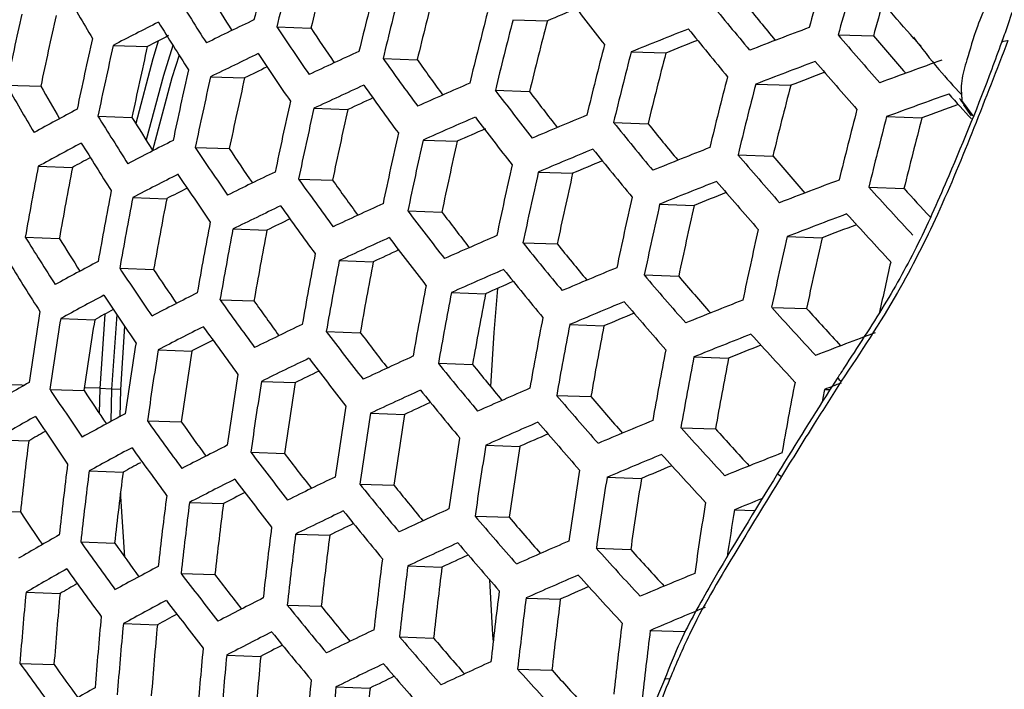
# Model space of a CAD drawing. Units: millimetres. Extents: x 69 to 1126, y 56 to 792.
# Drawn here: x 873 to 884, y 262 to 270 of the extents above; entities that cross this region are included whole.
import ezdxf

# ---------------------------------------------------------------- set-up
doc = ezdxf.new("R2010")
doc.units = ezdxf.units.MM

msp = doc.modelspace()

# ---------------------------------------------------------------- linework, layer by layer
at = {"color": 7, "linetype": 'Continuous', "lineweight": 25}
for p, q in [((878.781, 269.641), (879.165, 269.628)), ((876.143, 269.562), (876.524, 269.548)), ((882.411, 269.473), (882.804, 269.459)), ((874.317, 269.354), (874.698, 269.341)), ((880.102, 269.283), (880.488, 269.269)), ((877.33, 269.208), (877.712, 269.194)), ((875.404, 269.004), (875.784, 268.99)), ((873.125, 268.911), (873.507, 268.898)), ((878.583, 268.852), (878.966, 268.838)), ((881.492, 268.922), (881.882, 268.908)), ((883.777, 268.749), (883.768, 268.762)), ((883.789, 268.738), (883.917, 268.568)), ((876.558, 268.651), (876.938, 268.638)), ((883.888, 268.581), (883.815, 268.691)), ((874.146, 268.564), (874.526, 268.55)), ((879.904, 268.493), (880.289, 268.479)), ((882.953, 268.558), (883.347, 268.544)), ((877.777, 268.296), (878.159, 268.283)), ((875.233, 268.213), (875.613, 268.2)), ((881.293, 268.132), (881.682, 268.118)), ((873.48, 268.003), (873.861, 267.99)), ((876.387, 267.861), (876.766, 267.847)), ((879.064, 267.939), (879.447, 267.925)), ((882.753, 267.769), (883.147, 267.755)), ((874.535, 267.654), (874.914, 267.641)), ((877.606, 267.506), (877.987, 267.492)), ((880.418, 267.579), (880.804, 267.566)), ((875.655, 267.303), (876.034, 267.289)), ((873.335, 267.212), (873.715, 267.198)), ((881.842, 267.217), (882.232, 267.203)), ((878.892, 267.149), (879.275, 267.135)), ((874.389, 266.863), (874.768, 266.849)), ((876.841, 266.949), (877.221, 266.936)), ((880.246, 266.789), (880.632, 266.775)), ((878.094, 266.593), (878.475, 266.579)), ((875.51, 266.511), (875.888, 266.498)), ((881.67, 266.427), (882.059, 266.413)), ((873.731, 266.302), (874.11, 266.289)), ((874.224, 266.351), (874.169, 265.522)), ((874.356, 266.346), (874.299, 265.512)), ((874.443, 266.217), (874.398, 265.508)), ((879.414, 266.235), (879.797, 266.221)), ((876.696, 266.158), (877.075, 266.144)), ((874.818, 265.952), (875.197, 265.939)), ((880.802, 265.874), (881.189, 265.86)), ((877.949, 265.802), (878.329, 265.788)), ((873.996, 265.533), (874.17, 265.526)), ((875.972, 265.6), (876.35, 265.586)), ((873.611, 265.51), (873.991, 265.496)), ((874.169, 265.522), (874.161, 265.243)), ((874.299, 265.512), (874.169, 265.522)), ((874.299, 265.512), (874.289, 265.15)), ((874.397, 265.508), (874.299, 265.512)), ((874.398, 265.508), (874.389, 265.204)), ((879.268, 265.443), (879.651, 265.429)), ((882.26, 265.51), (882.322, 265.508)), ((877.191, 265.245), (877.571, 265.231)), ((874.699, 265.16), (875.077, 265.146)), ((880.656, 265.082), (881.042, 265.068)), ((872.993, 264.948), (873.374, 264.934)), ((878.477, 264.887), (878.859, 264.874)), ((875.852, 264.807), (876.231, 264.794)), ((874.048, 264.599), (874.427, 264.585)), ((877.072, 264.452), (877.451, 264.439)), ((879.83, 264.528), (880.215, 264.514)), ((875.168, 264.248), (875.547, 264.234)), ((872.9, 264.155), (873.28, 264.141)), ((878.357, 264.095), (878.739, 264.081)), ((881.253, 264.165), (881.487, 264.157)), ((876.355, 263.894), (876.734, 263.88)), ((873.954, 263.806), (874.333, 263.792)), ((879.711, 263.735), (880.095, 263.722)), ((875.074, 263.454), (875.453, 263.441)), ((877.607, 263.538), (877.988, 263.524)), ((873.343, 263.243), (873.724, 263.23)), ((878.927, 263.179), (879.31, 263.166)), ((876.261, 263.101), (876.64, 263.087)), ((874.431, 262.893), (874.81, 262.88)), ((880.314, 262.818), (880.701, 262.805)), ((877.513, 262.744), (877.894, 262.731)), ((873.275, 262.449), (873.656, 262.436)), ((875.584, 262.541), (875.964, 262.527)), ((878.833, 262.386), (879.216, 262.372)), ((876.803, 262.186), (877.184, 262.172))]:
    msp.add_line(p, q, dxfattribs=at)
at = {"color": 7, "linetype": 'Continuous', "lineweight": 25, "flags": 128}
for points in [[(874.819, 269.403), (874.76, 269.205), (874.569, 268.48)], [(884.237, 269.385), (884.237, 269.386), (884.245, 269.395), (884.259, 269.402), (884.28, 269.406), (884.308, 269.407)], [(874.984, 269.353), (874.878, 269.016), (874.683, 268.298)], [(875.053, 269.245), (874.973, 268.992), (874.757, 268.181)], [(878.608, 266.639), (878.566, 266.145), (878.528, 265.544)], [(873.144, 265.566), (873.296, 265.56), (873.328, 265.559)], [(882.26, 265.51), (882.241, 265.411), (882.232, 265.366)], [(874.398, 264.352), (874.399, 264.313), (874.444, 263.637)], [(878.519, 263.383), (878.553, 262.769), (878.559, 262.69)], [(880.468, 262.268), (880.468, 262.269), (880.48, 262.277), (880.502, 262.279), (880.533, 262.277)]]:
    msp.add_lwpolyline(points, dxfattribs=at)
at = {"color": 7, "linetype": 'Continuous', "lineweight": 25}
for centre, radius, start, end in [((924.241, 257.994), 49.735, 165.5208, 166.4583), ((924.496, 257.916), 49.735, 165.5208, 166.4583), ((924.222, 258.001), 49.075, 165.4405, 166.3909), ((929.062, 256.518), 48.749, 163.5266, 164.4907), ((929.267, 256.455), 48.63, 163.5071, 164.4736), ((925.369, 257.648), 49.69, 165.5154, 166.4538), ((902.159, 286.107), 32.653, 209.6334, 210.71), ((925.613, 257.573), 49.665, 165.5123, 166.4512), ((925.338, 257.658), 49.004, 165.4317, 166.3835), ((905.128, 288.484), 35.372, 211.67, 212.687), ((904.885, 288.041), 34.615, 211.6068, 212.3464), ((914.097, 296.243), 43.574, 217.2029, 218.0899), ((916.991, 298.907), 46.278, 218.9176, 219.7742), ((916.773, 298.444), 45.523, 218.9582, 219.6265), ((928.972, 256.546), 47.939, 163.8788, 164.3738), ((921.245, 258.897), 49.151, 167.3006, 168.2435), ((926.448, 257.316), 49.531, 165.4961, 166.4376), ((907.855, 201.836), 73.613, 112.66312, 112.9385), ((920.973, 258.982), 48.49, 167.2439, 168.1998), ((897.132, 225.479), 49.453, 116.8165, 117.4747), ((904.953, 288.203), 35.404, 211.6736, 212.6896), ((899.906, 219.559), 55.542, 115.621, 116.2303), ((926.682, 257.244), 49.479, 165.4899, 166.4324), ((926.406, 257.33), 48.816, 165.4083, 166.3639), ((907.932, 290.682), 38.165, 213.5997, 214.5645), ((907.695, 290.231), 37.408, 213.5656, 214.2813), ((910.768, 193.502), 81.75, 111.55097, 112.03147), ((916.826, 298.667), 46.377, 218.9104, 219.7651), ((913.313, 186.731), 88.513, 110.65691, 111.11719), ((922.21, 258.6), 49.329, 167.3156, 168.2551), ((896.845, 226.764), 47.992, 117.1637, 117.4819), ((910.568, 194.715), 80.393, 111.7011, 111.97198), ((919.658, 301.376), 49.043, 220.5809, 221.4106), ((919.445, 300.913), 48.289, 220.6442, 221.298), ((922.48, 258.517), 49.367, 167.3188, 168.2576), ((922.209, 258.601), 48.71, 167.2629, 168.2144), ((899.977, 219.135), 55.594, 115.6225, 116.2313), ((907.759, 290.407), 38.208, 213.6021, 214.5659), ((902.743, 212.961), 61.904, 114.51131, 115.07924), ((927.48, 256.999), 49.254, 165.4625, 166.4093), ((927.702, 256.931), 49.177, 165.453, 166.4014), ((927.424, 257.017), 48.509, 165.3698, 166.3315), ((910.731, 292.976), 40.994, 215.436, 216.356), ((910.499, 292.52), 40.238, 215.4284, 216.1224), ((913.388, 186.341), 88.526, 110.65834, 111.11853), ((919.495, 301.143), 49.154, 220.5687, 221.3964), ((915.832, 179.561), 95.258, 109.79648, 110.24013), ((923.408, 258.231), 49.456, 167.3263, 168.2633), ((899.69, 220.453), 54.105, 115.9258, 116.2213), ((913.198, 187.538), 87.188, 110.78256, 111.04945), ((923.668, 258.151), 49.469, 167.3273, 168.2641), ((923.398, 258.236), 48.813, 167.2718, 168.2213), ((928.461, 256.698), 48.859, 165.4137, 166.3684), ((901.538, 285.078), 32.691, 209.6396, 210.7151), ((901.287, 284.643), 31.931, 209.5441, 210.2953), ((902.815, 212.549), 61.943, 114.51322, 115.08077), ((910.559, 292.708), 41.048, 215.4366, 216.3554), ((905.555, 206.163), 68.431, 113.4719, 114.00519), ((913.506, 295.354), 43.84, 217.1944, 218.0759), ((913.281, 294.895), 43.087, 217.2111, 217.8857), ((928.673, 256.633), 48.755, 165.4007, 166.3575), ((928.393, 256.719), 48.081, 165.3153, 166.2858), ((924.56, 257.877), 49.469, 167.3273, 168.2641), ((902.581, 213.786), 60.55, 114.76588, 115.05594), ((915.908, 179.182), 95.258, 109.79648, 110.24013), ((921.824, 303.414), 51.526, 222.1879, 222.6084), ((894.543, 230.021), 43.784, 118.1092, 118.8232), ((924.809, 257.801), 49.456, 167.3263, 168.2633), ((924.538, 257.885), 48.8, 167.2707, 168.2204), ((929.393, 256.412), 48.343, 165.3488, 166.3139), ((915.725, 180.363), 93.937, 109.89821, 110.16185), ((904.338, 287.197), 35.479, 211.6817, 212.6957), ((904.091, 286.752), 34.719, 211.619, 212.3462), ((905.628, 205.762), 68.456, 113.47362, 114.00669), ((913.336, 295.093), 43.905, 217.1924, 218.0725), ((908.323, 199.206), 75.077, 112.49013, 112.99445), ((916.241, 297.801), 46.683, 218.8886, 219.7373), ((929.593, 256.35), 48.211, 165.332, 166.2998), ((929.309, 256.438), 47.529, 165.2436, 166.2256), ((905.415, 206.976), 67.093, 113.67646, 113.9691), ((916.021, 297.34), 45.932, 218.928, 219.5857), ((897.379, 223.995), 49.635, 116.8177, 117.4735), ((925.664, 257.538), 49.367, 167.3188, 168.2576), ((925.903, 257.465), 49.329, 167.3156, 168.2551), ((925.631, 257.549), 48.671, 167.2596, 168.2119), ((894.613, 229.597), 43.836, 118.1082, 118.8214), ((904.161, 286.903), 35.49, 211.6829, 212.6966), ((907.148, 289.425), 38.321, 213.6086, 214.5696), ((906.908, 288.973), 37.562, 213.5749, 214.2794), ((908.398, 198.816), 75.09, 112.4912, 112.99541), ((916.072, 297.547), 46.759, 218.8832, 219.7305), ((911.03, 192.139), 81.794, 111.55536, 112.03552), ((894.306, 230.876), 42.373, 118.5393, 118.8488), ((908.19, 200.034), 73.725, 112.66723, 112.94647), ((918.916, 300.3), 49.5, 220.5308, 221.3522), ((918.702, 299.839), 48.751, 220.5921, 221.2354), ((921.506, 258.777), 48.904, 169.1254, 170.0682), ((921.237, 258.862), 48.247, 169.094, 170.0497), ((926.72, 257.214), 49.151, 167.3006, 168.2435), ((897.451, 223.583), 49.673, 116.818, 117.4732), ((906.973, 289.137), 38.343, 213.6099, 214.5703), ((900.228, 217.691), 55.73, 115.6265, 116.2337), ((909.953, 291.749), 41.199, 215.4383, 216.3537), ((909.719, 291.293), 40.442, 215.4307, 216.1143), ((926.949, 257.143), 49.087, 167.2951, 168.2393), ((926.676, 257.228), 48.425, 167.2382, 168.1954), ((911.106, 191.761), 81.794, 111.55536, 112.03552), ((918.75, 300.053), 49.588, 220.5214, 221.3411), ((913.654, 185.016), 88.526, 110.65834, 111.11853), ((922.452, 258.486), 49.037, 169.1317, 170.0719), ((897.156, 224.879), 48.201, 117.1737, 117.4804), ((921.513, 302.832), 52.266, 222.1329, 222.9318), ((921.2, 302.277), 51.379, 222.2149, 222.6951), ((922.717, 258.404), 49.062, 169.1329, 170.0726), ((922.449, 258.489), 48.408, 169.1018, 170.0542), ((927.729, 256.904), 48.817, 167.2721, 168.2216), ((910.909, 192.965), 80.446, 111.7019, 111.97617), ((900.301, 217.29), 55.756, 115.6273, 116.2342), ((909.779, 291.468), 41.232, 215.4387, 216.3533), ((903.071, 211.146), 62.032, 114.51766, 115.08431), ((912.735, 294.157), 44.095, 217.1865, 218.0628), ((927.947, 256.837), 48.727, 167.2644, 168.2156), ((927.672, 256.923), 48.061, 167.2062, 168.1707), ((900.02, 218.596), 54.281, 115.9227, 116.2243), ((912.508, 293.698), 43.341, 217.2029, 217.8675), ((913.731, 184.648), 88.513, 110.65691, 111.11719), ((921.349, 302.591), 52.365, 222.1187, 222.9158), ((923.627, 258.125), 49.107, 169.135, 170.0738), ((923.881, 258.046), 49.107, 169.135, 170.0738), ((923.613, 258.13), 48.453, 169.1039, 170.0555), ((928.689, 256.61), 48.365, 167.2329, 168.1914), ((913.544, 185.837), 87.183, 110.77811, 111.04805), ((903.536, 285.852), 35.49, 211.6829, 212.6966), ((903.284, 285.404), 34.724, 211.6202, 212.3354), ((903.146, 210.756), 62.045, 114.5183, 115.08481), ((912.562, 293.883), 44.138, 217.1852, 218.0606), ((905.89, 204.398), 68.501, 113.47663, 114.00929), ((928.895, 256.547), 48.248, 167.2227, 168.1835), ((928.617, 256.633), 47.574, 167.1626, 168.1372), ((902.916, 211.982), 60.665, 114.76497, 115.06012), ((915.477, 296.634), 46.987, 218.8672, 219.7101), ((915.256, 296.174), 46.237, 218.9057, 219.5538), ((924.755, 257.778), 49.062, 169.1329, 170.0726), ((903.356, 285.545), 35.479, 211.6817, 212.6957), ((894.864, 228.154), 43.972, 118.1055, 118.8166), ((906.352, 288.109), 38.38, 213.612, 214.5715), ((906.108, 287.654), 37.617, 213.5784, 214.2722), ((924.999, 257.703), 49.037, 169.1317, 170.0719), ((924.73, 257.787), 48.382, 169.1005, 170.0535), ((905.966, 204.019), 68.501, 113.47663, 114.00929), ((915.305, 296.366), 47.041, 218.8634, 219.7053), ((908.665, 197.491), 75.09, 112.4912, 112.99541), ((929.619, 256.326), 47.812, 167.1822, 167.8677), ((918.16, 299.162), 49.855, 220.4928, 221.3077), ((917.944, 298.702), 49.108, 220.5524, 221.1864), ((925.836, 257.446), 48.904, 169.1254, 170.0682), ((905.749, 205.239), 67.131, 113.68285, 113.97181), ((894.938, 227.752), 43.998, 118.1049, 118.8157), ((906.174, 287.808), 38.38, 213.612, 214.5715), ((897.707, 222.178), 49.764, 116.8186, 117.4726), ((926.069, 257.374), 48.853, 169.123, 170.0668), ((925.8, 257.459), 48.196, 169.0915, 170.0482), ((909.164, 290.463), 41.307, 215.4395, 216.3525), ((908.926, 290.005), 40.547, 215.432, 216.1058), ((908.742, 197.123), 75.077, 112.49013, 112.99445), ((917.991, 298.901), 49.92, 220.4859, 221.2996), ((911.376, 190.473), 81.75, 111.55097, 112.03147), ((920.767, 301.723), 52.673, 222.075, 222.8668), ((920.555, 301.264), 51.928, 222.155, 222.7773), ((921.375, 258.751), 48.481, 170.9462, 171.8932), ((921.645, 258.668), 48.519, 170.9466, 171.8929), ((894.636, 229.018), 42.549, 118.5243, 118.8428), ((926.869, 257.129), 48.63, 169.1124, 170.0605), ((908.537, 198.333), 73.72, 112.66245, 112.94547), ((921.377, 258.752), 47.864, 170.9401, 171.8993), ((897.782, 221.788), 49.777, 116.8187, 117.4725), ((908.986, 290.169), 41.318, 215.4396, 216.3524), ((900.563, 215.925), 55.801, 115.6286, 116.235), ((927.093, 257.061), 48.553, 169.1088, 170.0584), ((926.821, 257.146), 47.892, 169.0766, 170.0394), ((911.952, 292.9), 44.251, 217.1817, 218.0548), ((911.722, 292.44), 43.495, 217.1978, 217.8534), ((911.455, 190.115), 81.725, 111.54846, 112.02915), ((920.599, 301.468), 52.749, 222.0642, 222.8547), ((914.005, 183.397), 88.426, 110.64687, 111.10779), ((922.573, 258.382), 48.607, 170.9474, 171.892), ((897.492, 223.073), 48.318, 117.1658, 117.4796), ((911.261, 191.314), 80.383, 111.69191, 111.96956), ((922.833, 258.302), 48.62, 170.9476, 171.8919), ((922.565, 258.386), 47.967, 170.9411, 171.8983), ((900.639, 215.547), 55.801, 115.6286, 116.235), ((911.776, 292.613), 44.272, 217.1811, 218.0537), ((903.412, 209.43), 62.045, 114.5183, 115.08481), ((927.855, 256.827), 48.239, 169.0936, 170.0494), ((928.067, 256.762), 48.136, 169.0886, 170.0465), ((927.793, 256.848), 47.468, 169.0556, 170.027), ((914.7, 295.406), 47.192, 218.8529, 219.692), ((914.477, 294.946), 46.441, 218.8909, 219.5303), ((923.724, 258.028), 48.62, 170.9476, 171.8919), ((900.362, 216.842), 54.337, 115.9177, 116.2251), ((882.487, 265.682), 0.0896, 206.5093, 243.364), ((892.382, 232.004), 38.587, 119.5037, 120.2813), ((923.974, 257.952), 48.607, 170.9474, 171.892), ((923.706, 258.036), 47.954, 170.941, 171.8984), ((928.791, 256.54), 47.727, 169.0685, 170.0346), ((913.654, 184.171), 87.187, 110.97465, 111.10512), ((905.544, 286.734), 38.343, 213.6099, 214.5703), ((905.295, 286.276), 37.573, 213.5761, 214.2596), ((903.49, 209.063), 62.032, 114.51766, 115.08431), ((914.526, 295.126), 47.224, 218.8507, 219.6891), ((906.237, 202.732), 68.456, 113.47362, 114.00669), ((917.391, 297.964), 50.109, 220.4658, 221.2763), ((917.173, 297.504), 49.363, 220.5244, 221.15), ((924.829, 257.689), 48.519, 170.9466, 171.8929), ((903.264, 210.28), 60.661, 114.75954, 115.05958), ((892.457, 231.614), 38.6, 119.503, 120.2804), ((905.363, 286.42), 38.321, 213.6086, 214.5696), ((895.199, 226.388), 44.043, 118.1041, 118.8141), ((925.068, 257.616), 48.481, 170.9462, 171.8932), ((924.8, 257.7), 47.826, 170.9397, 171.8997), ((908.361, 289.117), 41.318, 215.4396, 216.3524), ((908.12, 288.656), 40.553, 215.4321, 216.0966), ((906.316, 202.375), 68.431, 113.4719, 114.00519), ((917.218, 297.689), 50.152, 220.4613, 221.271), ((909.018, 195.873), 74.989, 112.48267, 112.98772), ((892.151, 232.841), 37.183, 120.0011, 120.3314), ((906.103, 203.589), 67.068, 113.67435, 113.96755), ((920.007, 300.554), 52.978, 222.0322, 222.8189), ((919.793, 300.095), 52.235, 222.1105, 222.7245), ((920.186, 259.018), 47.185, 172.7964, 173.7663), ((898.048, 220.463), 49.777, 116.8187, 117.4725), ((925.886, 257.364), 48.303, 170.9445, 171.895), ((926.115, 257.294), 48.239, 170.9438, 171.8956), ((925.845, 257.379), 47.581, 170.9372, 171.9022), ((895.275, 226.009), 44.043, 118.1041, 118.8141), ((908.181, 288.81), 41.307, 215.4395, 216.3525), ((911.156, 291.585), 44.31, 217.1799, 218.0518), ((910.922, 291.122), 43.551, 217.1959, 217.8431), ((909.098, 195.527), 74.951, 112.47946, 112.98482), ((919.836, 300.286), 53.032, 222.0247, 222.8104), ((911.734, 188.903), 81.593, 111.53522, 112.01693), ((921.402, 258.642), 47.975, 172.774, 173.728), ((894.961, 227.297), 42.568, 118.5435, 118.8412), ((908.896, 196.733), 73.6, 112.64868, 112.93546), ((921.667, 258.561), 48, 172.7732, 173.7268), ((921.398, 258.645), 47.346, 172.7918, 173.7584), ((926.897, 257.055), 47.971, 170.9412, 171.8983), ((881.84, 264.657), 0.135, 219.3091, 243.0374), ((898.126, 220.095), 49.764, 116.8186, 117.4726), ((910.977, 291.284), 44.31, 217.1799, 218.0518), ((900.91, 214.26), 55.756, 115.6273, 116.2342), ((913.91, 294.12), 47.3, 218.8455, 219.6826), ((913.684, 293.658), 46.546, 218.8832, 219.5147), ((927.115, 256.988), 47.881, 170.9403, 171.8992), ((926.843, 257.073), 47.218, 170.9335, 171.9059), ((922.576, 258.281), 48.044, 172.772, 173.7246), ((897.841, 221.371), 48.314, 117.1592, 117.4797), ((922.831, 258.203), 48.044, 172.772, 173.7246), ((922.563, 258.287), 47.391, 172.7905, 173.7562), ((927.858, 256.76), 47.521, 170.9366, 171.9028), ((911.489, 189.38), 80.666, 111.77364, 112.01355), ((904.468, 284.837), 37.43, 213.5681, 214.2413), ((900.989, 213.904), 55.73, 115.6265, 116.2337), ((913.733, 293.826), 47.31, 218.8447, 219.6816), ((903.766, 207.815), 61.943, 114.51322, 115.08077), ((916.608, 296.706), 50.265, 220.4495, 221.2571), ((928.107, 256.691), 47.446, 170.9357, 171.5845), ((900.755, 215.114), 54.362, 115.911, 116.2235), ((916.388, 296.245), 49.518, 220.5074, 221.1253), ((892.723, 230.289), 38.6, 119.503, 120.2804), ((923.704, 257.934), 48, 172.7732, 173.7268), ((923.948, 257.859), 47.975, 172.774, 173.728), ((923.68, 257.943), 47.32, 172.7925, 173.7597), ((907.547, 287.713), 41.232, 215.4387, 216.3533), ((907.301, 287.248), 40.46, 215.431, 216.0867), ((903.846, 207.47), 61.904, 114.51131, 115.07924), ((916.433, 296.419), 50.287, 220.4472, 221.2545), ((906.597, 201.165), 68.297, 113.46282, 113.99732), ((903.624, 208.682), 60.538, 114.74948, 115.05431), ((919.232, 299.325), 53.184, 222.0037, 222.7869), ((919.017, 298.866), 52.441, 222.0809, 222.6874), ((924.785, 257.602), 47.842, 172.7777, 173.7343), ((892.801, 229.921), 38.587, 119.5037, 120.2813), ((907.364, 287.393), 41.199, 215.4383, 216.3537), ((895.546, 224.723), 43.998, 118.1049, 118.8157), ((910.347, 290.21), 44.272, 217.1811, 218.0537), ((910.11, 289.744), 43.508, 217.1971, 217.8362), ((925.019, 257.531), 47.791, 172.7791, 173.7368), ((924.749, 257.615), 47.133, 172.7979, 173.7689), ((906.679, 200.831), 68.246, 113.45934, 113.99431), ((919.058, 299.044), 53.216, 221.9992, 222.7819), ((909.383, 194.354), 74.774, 112.46438, 112.97121), ((892.501, 231.138), 37.181, 119.9922, 120.3323), ((920.386, 258.814), 47.251, 174.6215, 175.588), ((920.115, 258.898), 46.594, 174.6657, 175.6458), ((925.819, 257.285), 47.568, 172.7854, 173.7476), ((906.468, 202.041), 66.887, 113.65882, 113.95623), ((895.625, 224.366), 43.972, 118.1055, 118.8166), ((910.166, 289.896), 44.251, 217.1817, 218.0548), ((898.402, 218.849), 49.673, 116.818, 117.4732), ((926.042, 257.217), 47.491, 172.7876, 173.7513), ((925.771, 257.302), 46.83, 172.8067, 173.784), ((895.334, 225.614), 42.544, 118.5092, 118.8437), ((913.108, 292.774), 47.31, 218.8447, 219.6816), ((912.879, 292.309), 46.553, 218.8824, 219.5065), ((909.466, 194.03), 74.71, 112.45896, 112.96632), ((921.314, 258.529), 47.34, 174.6156, 175.5803), ((921.574, 258.449), 47.353, 174.6147, 175.5792), ((926.804, 256.983), 47.177, 172.7966, 173.7667), ((921.304, 258.533), 46.697, 174.6587, 175.6367), ((898.482, 218.504), 49.635, 116.8177, 117.4735), ((912.928, 292.467), 47.3, 218.8455, 219.6826), ((901.27, 212.697), 55.594, 115.6225, 116.2313), ((927.017, 256.918), 47.074, 172.7996, 173.7718), ((915.813, 295.39), 50.324, 220.4433, 221.2499), ((915.59, 294.927), 49.574, 220.501, 221.1119), ((922.465, 258.175), 47.353, 174.6147, 175.5792), ((898.201, 219.773), 48.192, 117.1536, 117.4806), ((906.72, 286.249), 41.048, 215.4366, 216.3554), ((922.715, 258.098), 47.34, 174.6156, 175.5803), ((922.445, 258.182), 46.684, 174.6595, 175.6378), ((904.133, 206.301), 61.724, 114.50235, 115.07209), ((906.468, 285.779), 40.268, 215.4289, 216.0755), ((901.352, 212.363), 55.542, 115.621, 116.2303), ((915.634, 295.089), 50.324, 220.4433, 221.2499), ((918.443, 298.037), 53.292, 221.9889, 222.7703), ((918.226, 297.577), 52.546, 222.0654, 222.6652), ((923.57, 257.836), 47.251, 174.6215, 175.588), ((901.121, 213.568), 54.179, 115.902, 116.22), ((893.077, 228.673), 38.498, 119.5083, 120.2876), ((923.809, 257.762), 47.213, 174.624, 175.5913), ((923.538, 257.846), 46.555, 174.6683, 175.6493)]:
    msp.add_arc(centre, radius, start, end, dxfattribs=at)
for points, knots in [([(927.316, 275.544), (927.314, 275.158), (927.308, 274.035), (927.244, 272.115), (927.095, 269.763), (926.869, 267.338), (926.564, 264.846), (926.179, 262.293), (925.713, 259.684), (925.164, 257.025), (924.534, 254.322), (923.821, 251.58), (923.026, 248.806), (922.149, 246.005), (921.192, 243.184), (920.156, 240.349), (919.041, 237.506), (917.85, 234.662), (916.584, 231.821), (915.246, 228.99), (913.839, 226.176), (912.363, 223.383), (910.824, 220.618), (909.223, 217.886), (907.564, 215.194), (905.85, 212.546), (904.086, 209.948), (902.275, 207.405), (900.42, 204.922), (898.527, 202.504), (896.6, 200.156), (894.642, 197.881), (892.66, 195.685), (890.657, 193.571), (888.638, 191.543), (886.609, 189.605), (884.576, 187.759), (882.542, 186.008), (880.514, 184.356), (878.498, 182.803), (876.498, 181.353), (874.52, 180.005), (872.57, 178.762), (870.654, 177.623), (868.777, 176.589), (866.945, 175.659), (865.162, 174.832), (863.435, 174.106), (861.767, 173.48), (860.164, 172.949), (858.63, 172.512), (857.168, 172.164), (855.783, 171.901), (854.475, 171.718), (853.247, 171.61), (852.098, 171.571), (851.026, 171.597), (850.029, 171.682), (849.1, 171.823), (848.228, 172.019), (847.402, 172.279), (846.792, 172.511), (846.47, 172.684), (846.39, 172.727)], [0, 0, 0, 0, 0.008414, 0.024478, 0.040586, 0.056748, 0.072965, 0.089238, 0.105566, 0.121947, 0.138379, 0.154861, 0.171388, 0.187957, 0.204565, 0.221209, 0.237884, 0.254586, 0.271312, 0.288057, 0.304818, 0.32159, 0.338369, 0.355152, 0.371934, 0.38871, 0.405476, 0.422227, 0.43896, 0.455671, 0.472355, 0.48901, 0.50563, 0.522212, 0.538753, 0.555248, 0.571696, 0.588091, 0.604433, 0.620719, 0.636948, 0.653119, 0.669232, 0.685289, 0.701293, 0.717251, 0.733169, 0.749057, 0.764931, 0.780806, 0.7967, 0.812643, 0.82867, 0.844828, 0.861177, 0.877795, 0.894783, 0.912277, 0.930463, 0.949608, 0.970107, 0.992576, 1, 1, 1, 1]), ([(885.704, 272.708), (885.69, 272.675), (885.584, 272.408), (885.353, 271.899), (884.972, 271.283), (884.658, 270.681), (884.478, 270.117), (884.345, 269.687), (884.257, 269.444), (884.236, 269.385)], [0, 0, 0, 0, 0.029942, 0.237405, 0.453361, 0.61672, 0.783841, 0.948492, 1, 1, 1, 1]), ([(883.337, 269.345), (883.128, 269.574), (882.681, 270.062), (882.375, 270.823), (882.144, 271.265), (882.076, 271.397)], [0, 0, 0, 0, 0.38418, 0.817513, 1, 1, 1, 1]), ([(884.239, 270.175), (884.138, 269.964), (883.964, 269.6), (883.857, 269.213), (883.788, 268.997), (883.786, 268.865), (883.788, 268.819), (883.789, 268.804)], [0, 0, 0, 0, 0.376048, 0.648843, 0.852722, 0.95334, 1, 1, 1, 1]), ([(884.235, 269.386), (884.199, 269.287), (884.021, 268.79), (883.71, 268.039), (883.325, 267.152), (882.926, 266.431), (882.604, 265.948), (882.43, 265.677), (882.407, 265.641)], [0, 0, 0, 0, 0.076932, 0.387127, 0.586454, 0.771043, 0.969931, 1, 1, 1, 1]), ([(884.308, 269.407), (884.182, 269.082), (883.932, 268.433), (883.545, 267.487), (883.06, 266.525), (882.663, 265.927), (882.447, 265.602)], [0, 0, 0, 0, 0.249191, 0.49761, 0.726607, 1, 1, 1, 1]), ([(883.252, 269.445), (883.346, 269.322), (883.52, 269.095), (883.704, 268.896), (883.789, 268.804)], [0, 0, 0, 0, 0.539927, 1, 1, 1, 1]), ([(883.773, 268.752), (883.795, 268.72), (883.838, 268.659), (883.878, 268.596), (883.898, 268.566)], [0, 0, 0, 0, 0.51739, 1, 1, 1, 1]), ([(883.789, 268.738), (883.783, 268.742), (883.777, 268.746), (883.774, 268.752), (883.774, 268.752)], [0, 0, 0, 0, 0.954207, 1, 1, 1, 1]), ([(883.789, 268.804), (883.789, 268.8), (883.79, 268.789), (883.791, 268.771), (883.795, 268.745), (883.791, 268.741), (883.789, 268.738)], [0, 0, 0, 0, 0.119572, 0.326218, 0.608341, 1, 1, 1, 1]), ([(882.407, 265.642), (882.39, 265.615), (882.162, 265.261), (881.941, 264.903), (881.736, 264.571)], [0, 0, 0, 0, 0.075355, 1, 1, 1, 1]), ([(882.447, 265.602), (882.346, 265.443), (882.183, 265.187), (881.961, 264.832), (881.839, 264.635), (881.778, 264.536)], [0, 0, 0, 0, 0.448709, 0.724355, 1, 1, 1, 1]), ([(881.736, 264.571), (881.483, 264.16), (881.106, 263.544), (880.674, 262.772), (880.529, 262.41), (880.472, 262.267)], [0, 0, 0, 0, 0.549184, 0.822137, 1, 1, 1, 1]), ([(881.778, 264.536), (881.601, 264.245), (881.247, 263.664), (880.803, 262.917), (880.603, 262.443), (880.533, 262.277)], [0, 0, 0, 0, 0.396099, 0.789283, 1, 1, 1, 1]), ([(884.16, 261.815), (884.387, 261.973), (884.843, 262.291), (885.581, 262.678), (886.347, 262.915), (886.881, 263.057), (887.148, 263.128)], [0, 0, 0, 0, 0.225388, 0.4528, 0.726351, 1, 1, 1, 1]), ([(880.472, 262.266), (880.412, 262.125), (880.295, 261.847), (880.214, 261.425), (880.228, 261.049), (880.26, 260.725), (880.279, 260.508), (880.288, 260.409)], [0, 0, 0, 0, 0.21222, 0.419418, 0.617336, 0.825126, 1, 1, 1, 1]), ([(880.533, 262.277), (880.479, 262.146), (880.371, 261.882), (880.279, 261.372), (880.34, 260.981), (880.363, 260.689), (880.369, 260.61)], [0, 0, 0, 0, 0.215806, 0.434835, 0.846824, 1, 1, 1, 1])]:
    msp.add_open_spline(points, degree=3, knots=knots, dxfattribs=at)

doc.saveas('drawing.dxf')
